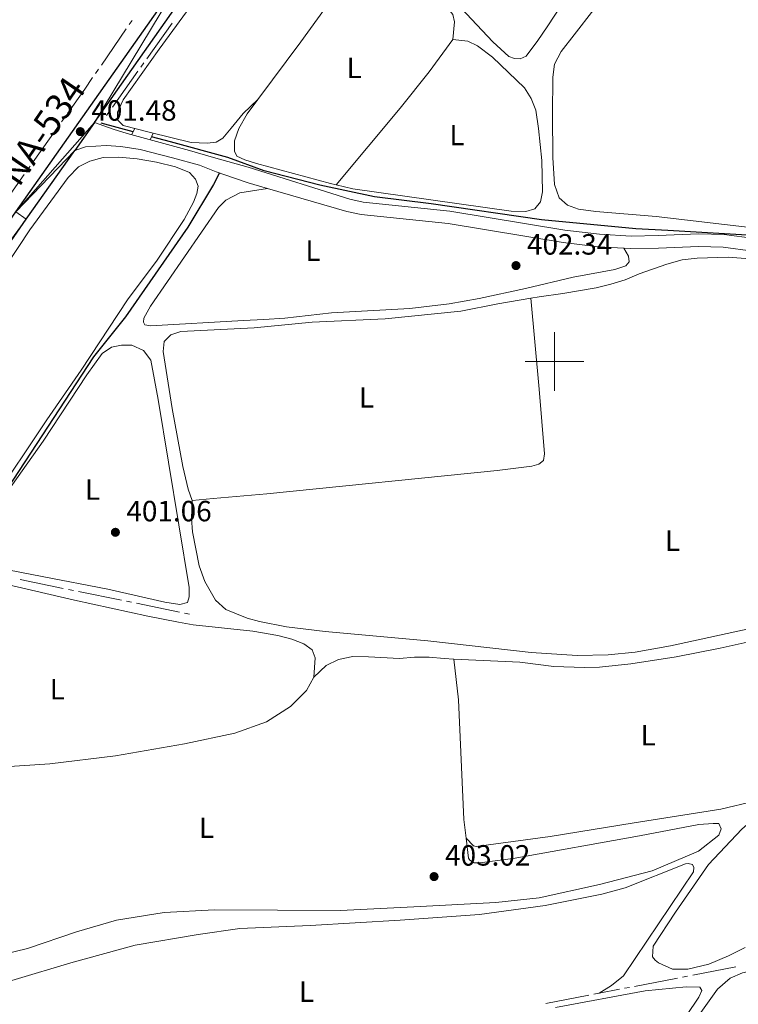
# Model space of a CAD drawing. Units: metres. Extents: x 631216 to 635727, y 694779 to 697834.
# Drawn here: x 632817 to 633063, y 696280 to 696617 of the extents above; entities that cross this region are included whole.
import ezdxf
from ezdxf.enums import TextEntityAlignment as Align

# ---------------------------------------------------------------- set-up
doc = ezdxf.new("R2010")
doc.units = ezdxf.units.M
doc.header["$MEASUREMENT"] = 0
doc.linetypes.add('DGN Style 2', pattern=[56.44463, 33.866778, -22.577852])
doc.linetypes.add('DGN Style 3', pattern=[79.022482, 56.44463, -22.577852])
for name, color, linetype, lineweight in [('Carátula', 7, 'Continuous', 0), ('Elementos auxiliares', 7, 'Continuous', 0), ('Entidades rústicas y varios', 7, 'Continuous', 0), ('Hidrografía', 7, 'Continuous', 0), ('Relieve y altimetría', 7, 'Continuous', 0), ('Textos de rotulación', 7, 'Continuous', 0), ('Viales y ferrocarril', 7, 'Continuous', 0)]:
    doc.layers.add(name, color=color, linetype=linetype, lineweight=lineweight)
doc.styles.add('Style-Arial', font='txt')
doc.styles.add('Style-Arial Narrow', font='txt')
doc.styles.add('Style-Times New Roman', font='txt')

# ---------------------------------------------------------------- blocks, each defined once
blk = doc.blocks.new('5PATER_94')
at = {"layer": 'Relieve y altimetría', "linetype": 'Continuous', "lineweight": 0}
h = blk.add_hatch(color=250, dxfattribs=at)
edge = h.paths.add_edge_path()
edge.add_ellipse((1.001171767711639e-08, 1.001171767711639e-08), major_axis=(-1.095731443231309, -1.110710700762829), ratio=0.999422240966032, start_angle=0, end_angle=360)
blk = doc.blocks.new('5PATER_95')
at = {"layer": 'Relieve y altimetría', "linetype": 'Continuous', "lineweight": 0}
h = blk.add_hatch(color=250, dxfattribs=at)
edge = h.paths.add_edge_path()
edge.add_ellipse((1.001171767711639e-08, 1.001171767711639e-08), major_axis=(-1.095731443231309, -1.110710700762829), ratio=0.999422240966032, start_angle=0, end_angle=360)
blk = doc.blocks.new('5PATER_154')
at = {"layer": 'Relieve y altimetría', "linetype": 'Continuous', "lineweight": 0}
h = blk.add_hatch(color=250, dxfattribs=at)
edge = h.paths.add_edge_path()
edge.add_ellipse((1.001171767711639e-08, 1.001171767711639e-08), major_axis=(-1.095731443231309, -1.110710700762829), ratio=0.999422240966032, start_angle=0, end_angle=360)
blk = doc.blocks.new('5PATER_290')
at = {"layer": 'Relieve y altimetría', "linetype": 'Continuous', "lineweight": 0}
h = blk.add_hatch(color=250, dxfattribs=at)
edge = h.paths.add_edge_path()
edge.add_ellipse((1.001171767711639e-08, 1.001171767711639e-08), major_axis=(-1.095731443231309, -1.110710700762829), ratio=0.999422240966032, start_angle=0, end_angle=360)

msp = doc.modelspace()

# ---------------------------------------------------------------- linework, layer by layer
at = {"layer": 'Carátula', "color": 7, "linetype": 'Continuous', "lineweight": 0}
for p, q in [((633000, 696490), (633000, 696510)), ((632990, 696500), (633010, 696500))]:
    msp.add_line(p, q, dxfattribs=at)
msp.add_3dface([(631272.54, 694779.209), (635726.72, 694864.396), (635669.9280000001, 697833.865), (631215.7479999999, 697748.6769999999)], dxfattribs=at)
at = {"layer": 'Elementos auxiliares', "color": 250, "linetype": 'Continuous', "lineweight": 0}
msp.add_3dface([(632134.8800000001, 695189.6799999999), (632091.1599999999, 697502.9199999999), (635519.53, 697568.54), (635564.3899999999, 695255.27)], dxfattribs=at)
at = {"layer": 'Entidades rústicas y varios', "color": 92, "linetype": 'Continuous', "lineweight": 0}
for points in [[(632898.5760000001, 696589.5590000001, 402.504), (632913.308, 696609.318, 402.166), (632924.672, 696625.156, 402.166), (632940.3729999999, 696647.004, 402.166), (632944.419, 696653.163, 401.709)], [(632944.419, 696653.163, 401.709), (632944.591, 696651.4580000001, 401.744), (632945.575, 696646.49, 401.744), (632947.1669999999, 696641.811, 401.744), (632949.425, 696637.1130000001, 401.744), (632952.29, 696632.747, 401.744), (632957.0549999999, 696627.3, 401.744), (632963.267, 696621.111, 401.744), (632965.217, 696618.7039999999, 401.955), (632965.844, 696616.159, 401.955), (632965.273, 696610.1140000001, 402.166)], [(632898.5760000001, 696589.5590000001, 402.504), (632893.629, 696584.845, 401.955), (632889.568, 696579.777, 402.167), (632886.6740000001, 696576.342, 402.167), (632884.379, 696575.02, 402.167), (632881.271, 696574.662, 401.956), (632875.8, 696574.932, 401.956), (632861.9920000001, 696578.2779999999, 401.956), (632852.6510000001, 696580.6810000001, 401.533), (632850.669, 696582.598, 401.533), (632850.6470000001, 696585.257, 401.533), (632852.592, 696589.439, 401.533), (632864.929, 696606.7890000001, 401.533), (632882.3899999999, 696630.7380000001, 401.533)], [(633002.513, 696622.095, 400.899), (632997.4850000001, 696614.466, 400.899), (632994.337, 696609.8300000001, 401.321), (632990.331, 696604.4539999999, 401.321), (632988.284, 696603.5360000001, 401.321), (632986.288, 696603.594, 401.321), (632984.4450000001, 696604.3219999999, 401.321), (632978.8999999999, 696609.2960000001, 401.11), (632964.4569999999, 696624.787, 401.11)], [(633014.159, 696551.27, 402.799), (633008.2390000001, 696552.067, 402.588), (633004.4639999999, 696553.52, 402.588), (633001.5819999999, 696555.9809999999, 402.588), (633000.04, 696560.4850000001, 402.588), (632999.4720000001, 696569.72, 402.377), (632999.3640000001, 696584.4199999999, 401.954), (632999.46, 696597.223, 401.954), (633000.0460000001, 696601.6740000001, 401.743), (633002.273, 696606.0530000001, 401.743), (633006.754, 696611.757, 401.743), (633013.4709999999, 696620.4240000001, 401.11)], [(633173.0390000001, 696618.213, 401.954), (633174.94, 696612.3940000001, 401.954), (633176.229, 696605.179, 401.954), (633177.5430000001, 696593.757, 401.954), (633181.105, 696558.9909999999, 403.643), (633183.2309999999, 696542.462, 404.698), (633183.1980000001, 696538.608, 404.698), (633181.8970000001, 696535.503, 404.909), (633178.9180000001, 696533.443, 405.12), (633175.1429999999, 696532.548, 405.12), (633168.679, 696532.483, 405.331), (633151.8319999999, 696535.3060000001, 404.909), (633138.132, 696536.8740000001, 405.12), (633104.507, 696541.858, 404.698), (633070.672, 696545.3729999999, 404.276), (633034.727, 696549.6059999999, 403.221), (633014.159, 696551.27, 402.799)], [(632965.273, 696610.1140000001, 402.166), (632970.3870000001, 696609.5530000001, 402.588), (632973.679, 696607.994, 402.588), (632978.7849999999, 696604.111, 402.588), (632989.7209999999, 696593.581, 402.588), (632992.071, 696589.949, 402.588), (632993.5930000001, 696585.976, 402.588), (632994.4950000001, 696579.632, 402.588), (632995.699, 696568.7820000001, 402.588), (632995.925, 696558.0279999999, 402.588), (632995.2110000001, 696554.635, 402.588), (632993.263, 696552.2590000001, 402.588), (632990.1969999999, 696551.3470000001, 402.588), (632985.1429999999, 696551.4680000001, 402.588), (632931.0900000001, 696559.0959999999, 402.799), (632925.352, 696560.4680000001, 402.799)], [(632925.352, 696560.4680000001, 402.799), (632947.267, 696586.6669999999, 402.587), (632957.2110000001, 696599.0419999999, 402.587), (632965.273, 696610.1140000001, 402.166)], [(632925.352, 696560.4680000001, 402.799), (632923.4040000001, 696560.9340000001, 402.799), (632898.2139999999, 696567.74, 402.377), (632894.2280000001, 696568.919, 402.377), (632891.479, 696570.189, 402.377), (632890.615, 696571.973, 402.377), (632890.703, 696575.5190000001, 402.377), (632892.0989999999, 696579.646, 402.377), (632894.9639999999, 696584.7139999999, 402.588), (632898.5760000001, 696589.5590000001, 402.504)], [(632787.798, 696495.345, 400.688), (632820.7749999999, 696545.0900000001, 400.9), (632833.8049999999, 696562.8900000001, 400.9), (632837.362, 696566.632, 400.9), (632841.2320000001, 696568.541, 400.9), (632845.73, 696569.7280000001, 400.9), (632851.0800000001, 696569.8800000001, 400.9), (632857.4480000001, 696569.3230000001, 400.9), (632864.048, 696568.2069999999, 400.9), (632870.452, 696566.622, 400.9), (632875.274, 696564.6640000001, 401.111), (632877.3770000001, 696562.3260000001, 401.111), (632878.2760000001, 696559.9450000001, 401.111), (632877.7609999999, 696557.4450000001, 401.111), (632876.6240000001, 696554.4610000001, 401.111), (632873.463, 696548.534, 401.111), (632864.1980000001, 696534.625, 401.111), (632854.104, 696521.078, 401.111), (632838.2790000001, 696497.0090000001, 400.9), (632826.565, 696480.1059999999, 401.111), (632807.3489999999, 696451.591, 401.111)], [(633023.717, 696538.78, 403.063), (633025.3189999999, 696535.993, 402.59), (633025.477, 696534.139, 402.59), (633024.4240000001, 696532.682, 402.59), (633020.5700000001, 696531.5190000001, 402.378), (633006.3219999999, 696528.815, 402.167), (632990.125, 696524.9299999999, 402.378), (632974.2180000001, 696521.588, 402.59), (632964.0120000001, 696519.744, 402.59), (632950.52, 696518.131, 402.59), (632923.781, 696516.6410000001, 402.59), (632907.906, 696514.8060000001, 402.59), (632900.6570000001, 696514.4010000001, 402.801), (632893.716, 696514.0970000001, 402.59), (632861.9310000001, 696512.273, 402.801), (632860.0419999999, 696512.5619999999, 402.801), (632859.5149999999, 696513.4299999999, 402.801), (632859.7150000001, 696514.784, 402.801), (632861.909, 696518.9750000001, 402.801), (632885.1980000001, 696552.7050000001, 402.379), (632887.699, 696555.2039999999, 402.379), (632892.5079999999, 696557.6429999999, 402.379), (632901.908, 696559.227, 402.673)], [(632991.9240000001, 696521.696, 403.008), (632994.77, 696522.179, 403.222), (633002.878, 696523.28, 403.011), (633014.186, 696525.254, 403.011), (633019.28, 696526.419, 403.222), (633024.182, 696527.976, 403.222), (633028.933, 696530.014, 403.855), (633038.331, 696533.334, 403.855), (633043.5930000001, 696534.727, 403.855), (633048.75, 696535.408, 403.855), (633059.281, 696535.6699999999, 403.855), (633069.7609999999, 696534.9110000001, 403.855), (633074.669, 696533.9439999999, 403.855), (633079.344, 696532.1259999999, 404.066), (633080.301, 696532.1400000001, 404.117)], [(632876.23, 696452.4469999999, 401.956), (632874.7790000001, 696456.4029999999, 401.956), (632872.9850000001, 696464.0719999999, 401.956), (632869.308, 696483.9820000001, 401.956), (632866.318, 696503.4890000001, 401.745), (632866.6240000001, 696506.905, 401.745), (632868.885, 696509.183, 401.745), (632872.358, 696510.263, 401.745), (632897.4240000001, 696511.5320000001, 401.956), (632917.2380000001, 696513.426, 401.956), (632942.128, 696514.625, 402.167), (632967.9410000001, 696517.1869999999, 402.167), (632980.6869999999, 696519.791, 402.167), (632991.9240000001, 696521.696, 403.008)], [(632876.23, 696452.4469999999, 401.956), (632883.3319999999, 696453.192, 401.744), (632901.7209999999, 696454.7239999999, 401.956), (632980.388, 696462.7220000001, 402.378), (632992.2010000001, 696464.2280000001, 402.8), (632994.612, 696464.8940000001, 402.8), (632996.246, 696466.1950000001, 403.011), (632996.561, 696468.4210000001, 403.011), (632994.757, 696490.5430000001, 403.433), (632991.9240000001, 696521.696, 403.008)], [(632840.176, 696495.5150000001, 401.534), (632845.4909999999, 696502.7239999999, 401.322), (632848.6410000001, 696504.9269999999, 401.111), (632852.058, 696505.578, 401.111), (632855.568, 696505.631, 401.111), (632859.568, 696503.8200000001, 400.9), (632862.0279999999, 696500.4310000001, 400.688), (632864.554, 696487.0419999999, 400.9), (632875.108, 696422.7579999999, 400.9), (632875.2209999999, 696419.534, 400.9), (632874.649, 696417.6340000001, 400.9), (632872.014, 696416.939, 400.9), (632866.845, 696417.6799999999, 401.111), (632847.324, 696422.138, 401.322), (632824.9680000001, 696426.5320000001, 401.322), (632805.5079999999, 696430.283, 400.9), (632801.7760000001, 696431.4990000001, 400.9), (632800.253, 696433.4680000001, 400.9), (632800.523, 696435.889, 400.9), (632803.6300000001, 696442.3459999999, 400.9), (632825.2609999999, 696472.79, 401.111), (632840.176, 696495.5150000001, 401.534)], [(632876.23, 696452.4469999999, 401.956), (632875.949, 696446.301, 401.956), (632876.3189999999, 696441.81, 401.745), (632878.537, 696430.148, 401.745), (632880.5320000001, 696424.827, 401.745), (632884.1969999999, 696418.4299999999, 401.745), (632887.6780000001, 696415.254, 401.745), (632895.0190000001, 696412.213, 401.745), (632899.2069999999, 696411.119, 401.745), (632908.443, 696409.2949999999, 401.745), (632921.656, 696407.7080000001, 401.745), (632956.6780000001, 696404.46, 401.956), (632992.034, 696400.5590000001, 402.8), (633007.7949999999, 696399.5109999999, 403.011), (633018.328, 696399.729, 403.011), (633027.5519999999, 696400.6059999999, 403.222), (633039.6030000001, 696402.8300000001, 403.644), (633069.52, 696409.355, 404.066)], [(632917.783, 696392.1089999999, 401.551), (632918.246, 696398.679, 401.533), (632917.213, 696401.432, 401.533), (632914.345, 696403.4950000001, 401.744), (632910.3, 696405.0700000001, 401.322), (632905.5149999999, 696406.308, 401.322), (632896.9099999999, 696407.8459999999, 401.111), (632876.585, 696409.9709999999, 400.477), (632871.5160000001, 696410.892, 400.477), (632861.054, 696412.902, 400.477), (632836.034, 696418.443, 400.266), (632798.131, 696427.2220000001, 400.477), (632794.1030000001, 696427.8260000001, 400.477), (632789.567, 696427.702, 400.477), (632785.203, 696425.74, 400.477), (632783.577, 696423.5549999999, 400.477), (632782.7779999999, 696421.044, 400.477), (632781.369, 696412.696, 400.266), (632776.4199999999, 696383.9010000001, 400.477), (632774.4650000001, 696369.0079999999, 400.608), (632773.709, 696366.79, 400.608), (632772.8230000001, 696365.7450000001, 400.608), (632771.2, 696364.56, 400.418)], [(632965.561, 696398.2679999999, 402.449), (632988.1000000001, 696397.1810000001, 402.817), (632999.7590000001, 696395.713, 403.239), (633010.1810000001, 696395.351, 403.45), (633015.399, 696395.547, 403.45), (633026.0320000001, 696396.6540000001, 403.45), (633041.531, 696399.051, 403.872), (633056.612, 696402.0079999999, 404.294), (633083.2749999999, 696407.879, 404.505), (633087.7930000001, 696409.085, 404.875)], [(632917.783, 696392.1089999999, 401.551), (632921.9739999999, 696396.075, 401.762), (632926.1499999999, 696398.091, 401.762), (632931.0719999999, 696399.1170000001, 401.762), (632936.432, 696399.0970000001, 401.762), (632947.0419999999, 696398.432, 401.762), (632952.2069999999, 696398.8910000001, 401.762), (632957.2110000001, 696398.9010000001, 402.184), (632962.2779999999, 696398.4269999999, 402.395), (632965.561, 696398.2679999999, 402.449)], [(632969.7820000001, 696336.99, 402.575), (632969.0050000001, 696343.3870000001, 402.448), (632967.1810000001, 696384.318, 402.843), (632965.561, 696398.2679999999, 402.448)], [(632917.783, 696392.1089999999, 401.551), (632915.254, 696387.54, 401.744), (632909.737, 696382.108, 401.612), (632901.605, 696376.8289999999, 401.875), (632890.7239999999, 696372.959, 401.875), (632873.5220000001, 696369.2679999999, 401.349), (632850.0190000001, 696365.2509999999, 400.955), (632827.5630000001, 696362.453, 400.429), (632812.111, 696361.439, 400.298), (632787.3630000001, 696363.52, 400.298), (632771.2, 696364.56, 400.418)], [(632969.7820000001, 696336.99, 402.575), (632972.3230000001, 696334.3929999999, 402.575), (632973.257, 696334.176, 402.575), (632998.4680000001, 696337.585, 403.1), (633027.2479999999, 696342.31, 403.363), (633056.7890000001, 696346.98, 404.415), (633079.817, 696352.4099999999, 404.415), (633093.818, 696356.1470000001, 404.546), (633098.402, 696357.3330000001, 404.94), (633100.9439999999, 696359.1140000001, 404.94), (633102.4709999999, 696363.2139999999, 404.94), (633102.44, 696364.014, 404.94)], [(633102.44, 696364.014, 404.94), (633104.318, 696358.95, 404.94), (633104.5079999999, 696356.179, 404.808), (633104.0460000001, 696355.067, 404.414), (633077.8319999999, 696347.0730000001, 403.888), (633067.7860000001, 696343.4040000001, 403.625), (633064.038, 696340.145, 403.625), (633052.6300000001, 696328.0889999999, 403.756), (633041.3859999999, 696311.7450000001, 403.362), (633033.7479999999, 696300.1699999999, 403.362), (633033.47, 696296.4550000001, 403.362), (633034.3559999999, 696295.31, 403.494), (633035.568, 696294.4310000001, 403.756), (633040.3659999999, 696292.257, 403.888), (633045.5009999999, 696292.2860000001, 403.888), (633052.76, 696293.996, 403.888), (633059.4720000001, 696296.7790000001, 403.888), (633065.125, 696299.672, 404.189)], [(632802.9739999999, 696295.256, 399.951), (632819.9110000001, 696299.274, 400.608), (632836.615, 696304.966, 400.082), (632850.351, 696309.0290000001, 400.345), (632866.666, 696311.676, 400.608), (632883.8060000001, 696312.5860000001, 401.134), (632926.923, 696312.3049999999, 401.528), (632951.882, 696313.5150000001, 402.317), (632979.9439999999, 696315.013, 402.317), (632994.7010000001, 696316.5900000001, 403.106), (633015.405, 696321.173, 403.237), (633033.324, 696325.902, 403.237), (633049.149, 696332.571, 403.5), (633056.095, 696338.058, 403.763), (633056.939, 696340.1950000001, 403.763), (633056.111, 696342.0150000001, 403.763), (633054.1710000001, 696342.1089999999, 403.763), (633049.3049999999, 696341.6699999999, 403.631), (633028.993, 696337.8589999999, 402.843), (632985.8459999999, 696330.142, 402.185), (632974.371, 696328.6070000001, 402.711), (632972.602, 696328.6229999999, 402.711), (632971.0530000001, 696329.49, 402.711), (632970.604, 696330.23, 402.711), (632969.7820000001, 696336.99, 402.575)], [(632795.541, 696279.4169999999, 399.926), (632795.334, 696280.419, 399.926), (632795.686, 696282.2010000001, 400.057), (632796.5789999999, 696283.077, 400.057), (632834.7039999999, 696294.3900000001, 400.452), (632856.6980000001, 696300.4539999999, 400.846), (632878.1969999999, 696304.058, 401.503), (632892.4269999999, 696306.2039999999, 401.24), (632916.5549999999, 696307.1300000001, 401.766), (632947.298, 696308.983, 401.766), (632974.416, 696310.95, 402.686), (632996.7749999999, 696314.081, 403.212), (633016.159, 696317.94, 403.738), (633024.162, 696320.0150000001, 403.738), (633044.723, 696328.298, 403.738), (633045.645, 696328.4169999999, 403.738), (633047.1740000001, 696328.0549999999, 403.738), (633047.6370000001, 696326.9780000001, 403.738), (633047.523, 696325.5430000001, 403.738), (633023.548, 696289.936, 403.212), (633019.4639999999, 696286.6640000001, 403.212), (633015.202, 696284.04, 402.986)], [(633212.1740000001, 696318.8119999999, 406.092), (633186.906, 696314.459, 405.284), (633140.642, 696305.3759999999, 405.284), (633114.6939999999, 696300.9850000001, 404.879), (633082.5079999999, 696295.0349999999, 403.958), (633064.226, 696290.9650000001, 403.564), (633060, 696289.203, 403.433), (633055.683, 696285.4169999999, 403.695), (633046.574, 696272.692, 403.433)], [(633040.8800000001, 696270.1529999999, 403.595), (633049.3230000001, 696282.685, 403.727), (633050.3319999999, 696284.913, 403.727), (633049.6950000001, 696286.1510000001, 403.727), (633044.977, 696286.223, 403.727), (633030.97, 696284.8430000001, 403.727), (633000.2919999999, 696279.1200000001, 402.675)]]:
    msp.add_polyline3d(points, dxfattribs=at)
at = {"layer": 'Hidrografía', "color": 5, "linetype": 'Continuous', "lineweight": 0}
for p, q in [((632853.6643330455, 696613.7507229159), (632845.1601965707, 696601.3945978531)), ((632855.6486315564, 696616.633818764), (632854.656482301, 696615.19227084)), ((632860.6883372073, 696603.5100604158), (632869.3999186014, 696615.7210459411)), ((632844.1680473152, 696599.9530499289), (632843.1758980595, 696598.5115020049)), ((632858.6556348819, 696600.6608304596), (632859.6719860446, 696602.0854454376)), ((632848.9277023254, 696587.0252299563), (632857.6392837192, 696599.2362154815)), ((632832.5506710021, 696583.3676511229), (632831.5385118076, 696581.940053923)), ((632846.895, 696584.176), (632847.9113511627, 696585.600614978)), ((632830.5263526128, 696580.5124567235), (632821.8507023721, 696568.2759092976)), ((632820.8385431773, 696566.8483120981), (632819.8263839828, 696565.4207148983)), ((632818.814224788, 696563.9931176987), (632810.1385745474, 696551.7565702728)), ((632832.1640131527, 696422.4420572997), (632817.4674267275, 696425.4437813791)), ((632835.5932166518, 696421.7416550145), (632833.8786149023, 696422.0918561572)), ((632852.0044048266, 696418.3897297925), (632837.3078184016, 696421.391453872)), ((632855.4336083259, 696417.6893275073), (632853.7190065763, 696418.0395286498)), ((632871.8447965006, 696414.3374022851), (632857.1482100757, 696417.3391263648)), ((632875.274, 696413.6370000001), (632873.5593982504, 696413.9872011426)), ((633061.9370679718, 696293.0230133096), (633047.2101516824, 696290.1923319653)), ((633042.055730981, 696289.2015934945), (633027.3288146919, 696286.3709121502)), ((633045.4920114486, 696289.8620858083), (633043.7738712148, 696289.5318396513)), ((633015.202, 696284.04), (633013.4838420851, 696283.7098340103)), ((633022.1743939905, 696285.3801736794), (633015.202, 696284.04)), ((633025.6106744581, 696286.0406659932), (633023.8925342243, 696285.7104198362)), ((633011.7656841702, 696283.3796680206), (632997.038616328, 696280.5496738234))]:
    msp.add_line(p, q, dxfattribs=at)
at = {"layer": 'Hidrografía', "color": 5, "linetype": 'Continuous', "lineweight": 0, "flags": 128}
msp.add_lwpolyline([(632842.183748804, 696597.0699540807), (632839.47, 696593.1270000001), (632833.5628301969, 696584.7952483224)], dxfattribs=at)
at = {"layer": 'Hidrografía', "color": 142, "linetype": 'Continuous', "lineweight": 25, "ltscale": 0.5, "extrusion": (-0.001699755464349656, 0.000457668183546521, 0.9999984506843974), "elevation": -355.2542973495872, "flags": 128}
msp.add_lwpolyline([(632855.8164835799, 696578.8095413494), (632844.8454654336, 696581.763541659)], dxfattribs=at)
at = {"layer": 'Hidrografía', "color": 142, "linetype": 'Continuous', "lineweight": 25, "ltscale": 0.5}
for points in [[(633185.939, 696527.6359999999, 405.1), (633179.3800000001, 696529.1810000001, 405.051), (633153.2509999999, 696532.8300000001, 404.728), (633123.1710000001, 696538, 404.793), (633105.2450000001, 696539.824, 404.586), (633069.6830000001, 696542.9380000001, 403.931), (633038.6850000002, 696544.763, 403.56), (633027.7520000001, 696545.4060000001, 403.113), (632995.524, 696548.419, 402.742), (632957.8319999999, 696553.8900000001, 402.718), (632938.53, 696556.3489999999, 402.702), (632919.797, 696560.2810000001, 402.6020000000001), (632900.838, 696565.1599999999, 402.392), (632888.375, 696569.723, 402.141), (632868.8019999999, 696575.1410000002, 401.767), (632862.317, 696576.8870000001, 401.7440000000001)], [(632885.5800000001, 696564.4790000002, 402.168), (632883.5109999999, 696560.5959999999, 401.776), (632874.696, 696545.993, 401.588), (632853.4180000002, 696515.2660000002, 401.132), (632842.4750000001, 696501.5760000001, 401.068), (632795.398, 696429.834, 400.6260000000001)]]:
    msp.add_polyline3d(points, dxfattribs=at)
at = {"layer": 'Viales y ferrocarril', "color": 250, "linetype": 'Continuous', "lineweight": 25, "extrusion": (-0.001173818315984884, -0.001667428409304579, 0.9999979209143692), "elevation": -1502.660576591013, "flags": 128}
msp.add_lwpolyline([(632842.8545210941, 696580.2427788577), (632836.0794975902, 696570.6187654787)], dxfattribs=at)
at = {"layer": 'Viales y ferrocarril', "color": 1, "linetype": 'DGN Style 2', "lineweight": 0, "extrusion": (-0.03880308932377899, -0.0707665416114294, 0.9967378877354309), "elevation": -73450.92334400651, "flags": 128}
msp.add_lwpolyline([(220001.7750773007, 912104.7560526179), (220001.7750773006, 912102.3646795813)], dxfattribs=at)
at = {"layer": 'Viales y ferrocarril', "color": 1, "linetype": 'DGN Style 2', "lineweight": 0, "extrusion": (-0.06895273671793145, -0.1476236443826855, 0.9866371063964107), "elevation": -146072.4371669151, "flags": 128}
msp.add_lwpolyline([(278608.4914319522, 887004.3786062589), (278608.4914319521, 887001.880649694)], dxfattribs=at)
at = {"layer": 'Viales y ferrocarril', "color": 250, "linetype": 'Continuous', "lineweight": 25}
for points in [[(632525.983, 696132.0109999999, 397.153), (632526.9839999999, 696133.4450000001, 397.158), (632559.73, 696180.848, 397.421), (632567.3389999999, 696192.084, 396.96), (632616.462, 696263.4280000001, 397.355), (632634.702, 696289.4269999999, 397.881), (632657.861, 696323.277, 398.472), (632671.038, 696342.9780000001, 398.538), (632699.5120000001, 696383.2339999999, 399.488), (632726.4709999999, 696422.04, 399.699), (632815.8910000001, 696551.223, 401.6), (632874.7749999999, 696634.8600000001, 401.812), (632886.182, 696651.3970000001, 401.389), (632899.5689999999, 696670.5660000001, 400.861), (632912.7960000001, 696689.287, 399.806), (632923.057, 696703.8219999999, 399.806), (632930.9990000001, 696714.8570000001, 399.806)], [(632842.8189999999, 696581.78, 401.683), (632878.4070000001, 696632.327, 401.812)], [(632620.247, 696260.7960000001, 397.355), (632638.4909999999, 696286.801, 397.881), (632661.679, 696320.693, 398.472), (632674.8360000001, 696340.365, 398.538), (632703.1470000001, 696380.709, 399.488), (632730.108, 696419.517, 399.699), (632819.521, 696548.6880000001, 401.6), (632836.044, 696572.156, 401.659)]]:
    msp.add_polyline3d(points, dxfattribs=at)
at = {"layer": 'Viales y ferrocarril', "color": 250, "linetype": 'Continuous', "lineweight": 0}
for points in [[(632842.8189999999, 696581.78, 401.683), (632849.196, 696579.4340000001, 401.471), (632853.9750000001, 696577.9809999999, 401.514), (632875.223, 696572.169, 401.607), (632884.2849999999, 696569.5789999999, 401.926), (632895.3330000001, 696566.422, 402.316)], [(632836.044, 696572.156, 401.659), (632839.686, 696573.473, 401.659), (632846.855, 696573.8489999999, 401.659), (632851.845, 696573.575, 401.659), (632858.399, 696572.5590000001, 401.586), (632869.467, 696569.712, 401.553), (632878.672, 696567.1440000001, 402.081), (632884.4410000001, 696564.9180000001, 402.154), (632887.013, 696563.926, 402.187), (632895.267, 696561.165, 402.715), (632901.908, 696559.227, 402.673)], [(632901.908, 696559.227, 402.673), (632929.03, 696551.314, 402.503), (632933.929, 696550.2949999999, 402.503), (632963.619, 696547.2080000001, 402.72), (633002.9469999999, 696540.6610000001, 402.926), (633015.0079999999, 696539.2779999999, 402.926), (633023.717, 696538.78, 403.063)], [(633023.717, 696538.78, 403.063), (633026.121, 696538.6429999999, 403.102), (633035.521, 696538.773, 403.617), (633049.192, 696539.3430000001, 403.77), (633057.615, 696539.128, 403.77), (633067.807, 696537.783, 403.77), (633091.2849999999, 696535.405, 404.25)]]:
    msp.add_polyline3d(points, dxfattribs=at)
at = {"layer": 'Viales y ferrocarril', "color": 250, "linetype": 'DGN Style 3', "lineweight": 0}
msp.add_polyline3d([(632895.3330000001, 696566.422, 402.316), (632930.067, 696555.47, 402.503), (632934.587, 696554.53, 402.503), (632964.192, 696551.452, 402.72), (633003.5419999999, 696544.9010000001, 402.926), (633015.3740000001, 696543.5449999999, 402.926), (633026.213, 696542.925, 403.102), (633035.402, 696543.0519999999, 403.617), (633049.1570000001, 696543.6259999999, 403.77), (633057.95, 696543.4010000001, 403.77), (633068.3019999999, 696542.0349999999, 403.77), (633102.879, 696538.534, 404.478), (633130.283, 696534.8260000001, 404.614), (633167.926, 696529.206, 404.614), (633182.652, 696526.216, 404.944), (633195.838, 696522.4909999999, 405.036)], dxfattribs=at)

# ---------------------------------------------------------------- block references
at = {"layer": 'Relieve y altimetría', "color": 250, "linetype": 'Continuous', "lineweight": 0}
for name, p in [('5PATER_94', (632837.9680000001, 696578.615, 401.478)), ('5PATER_290', (632986.838, 696532.8189999999, 402.338)), ('5PATER_95', (632849.96, 696441.629, 401.056)), ('5PATER_154', (632958.845, 696323.912, 403.023))]:
    msp.add_blockref(name, p, dxfattribs=at)

# ---------------------------------------------------------------- texts
at = {"layer": 'Entidades rústicas y varios', "color": 92, "linetype": 'Continuous', "lineweight": 0, "style": 'Style-Arial Narrow'}
for p in [(632931.5261597834, 696600.4310009999, 402.372), (632966.6851597833, 696577.4210009999, 402.587), (632917.4821597834, 696537.9010009998, 402.558), (632935.7511597835, 696487.7320009999, 402.136), (632842.1191597835, 696456.2510009999, 401.125), (633040.3081597835, 696438.771001, 403.83), (632830.1171597834, 696387.984001, 400.363), (633032.0221597834, 696372.244001, 403.603), (632881.1031597834, 696340.605001, 401.308), (632915.2461597833, 696284.581001, 401.633)]:
    msp.add_text('L', height=7.000002, dxfattribs=at).set_placement(p, align=Align.MIDDLE_CENTER)
at = {"layer": 'Textos de rotulación', "color": 1, "linetype": 'Continuous', "lineweight": 0, "style": 'Style-Times New Roman'}
msp.add_text('NA-534', height=9, rotation=55.54854997645036, dxfattribs=at).set_placement((632824.9141522404, 696578.7944884545, 399.321), align=Align.MIDDLE_CENTER)
at = {"layer": 'Textos de rotulación', "color": 250, "linetype": 'Continuous', "lineweight": 0, "style": 'Style-Arial'}
for s, p in [('401.48', (632841.7180000001, 696582.365, 401.478)), ('402.34', (632990.588, 696536.5689999999, 402.338)), ('401.06', (632853.71, 696445.379, 401.056)), ('403.02', (632962.595, 696327.662, 403.023))]:
    msp.add_text(s, height=7.000002, dxfattribs=at).set_placement(p)

# ---------------------------------------------------------------- meshes
at = {"layer": 'Viales y ferrocarril', "color": 20, "linetype": 'Continuous', "lineweight": 0}
mesh = msp.add_polyface(dxfattribs=at)
corners = [(633235.4919999999, 697079.263, 401.8950000000103), (633239.7839999998, 697084.4459999998, 401.6000000000201), (633249.399, 697096.7899999998, 401.0720000000023), (633255.0860000001, 697105.1470000001, 400.6500000000107), (633261.1270000001, 697114.3970000001, 400.544000000002), (633267.8879999998, 697125.304, 400.439000000014), (633276.3389999997, 697138.6410000001, 400.5440000000061), (633286.467, 697154.5180000002, 400.7550000000119), (633295.7609999999, 697168.744, 400.8609999999982), (633306.8149999997, 697185.9179999998, 401.072000000003), (633315.8969999999, 697200.5149999997, 401.3890000000097), (633324.8630000001, 697215.5210000002, 401.4940000000047), (633331.094, 697226.5360000003, 401.9160000000145), (633337.5189999999, 697238.835, 402.1270000000086), (633345.2289999998, 697253.845, 402.3380000000023), (633355.5249999999, 697275.1810000001, 402.865999999986), (633364.9339999997, 697294.588, 403.1820000000116), (633373.5449999997, 697312.1710000001, 403.288000000002), (633384.1810000001, 697333.729, 403.8149999999864), (633394.7280000001, 697354.9740000002, 404.2380000000136), (633404.888, 697375.8900000004, 404.4490000000009), (633408.8119999999, 697383.8680000002, 404.4960000000116), (633413.632, 697393.6669999999, 404.554000000009), (633417.5339999998, 697401.682, 404.6160000000104), (633420.229, 697407.2160000002, 404.660000000008), (633428.0799999998, 697423.0530000001, 404.4489999999952), (633434.2919999997, 697435.398, 404.1320000000137), (633441.5029999998, 697449.53, 403.8150000000218), (633448.6340000001, 697464.0860000001, 404.1320000000126), (633456.5429999998, 697480.1429999997, 404.1320000000067), (633464.4949999999, 697495.7939999998, 404.1320000000182), (633473.7309999997, 697514.175, 404.1320000000268), (633481.436, 697529.53, 404.1320000000034), (633476.371, 697529.433, 404.1319999999964), (633469.7760000001, 697516.163, 404.131999999998), (633460.5439999998, 697497.7909999997, 404.1320000000144), (633452.5839999998, 697482.1240000001, 404.1320000000129), (633444.6609999998, 697466.038, 404.1320000000089), (633437.5439999998, 697451.51, 403.8150000000151), (633430.3439999998, 697437.3999999999, 404.1320000000085), (633424.1200000001, 697425.0320000004, 404.4489999999981), (633416.2560000003, 697409.1690000002, 404.6599999999921), (633409.656, 697395.6130000001, 404.5540000000011), (633405.6309999998, 697387.4310000001, 404.5050000000234), (633401.5459999999, 697379.1270000001, 404.456000000008), (633400.9109999998, 697377.835, 404.4490000000042), (633390.7550000001, 697356.926, 404.238000000001), (633380.2139999999, 697335.693, 403.815000000003), (633369.5730000001, 697314.1240000003, 403.2880000000168), (633360.9549999998, 697296.5280000002, 403.1820000000246), (633351.54, 697277.1089999997, 402.8660000000011), (633341.2660000001, 697255.8190000004, 402.338000000008), (633333.5889999999, 697240.8720000002, 402.1270000000156), (633327.2050000001, 697228.6520000002, 401.9160000000085), (633321.0360000001, 697217.7470000002, 401.4940000000109), (633312.118, 697202.8200000001, 401.38900000001), (633303.075, 697188.2860000001, 401.0719999999975), (633292.047, 697171.1530000002, 400.861000000001), (633282.7479999997, 697156.9199999999, 400.7550000000145), (633272.6039999998, 697141.017, 400.5440000000121), (633264.1369999999, 697127.656, 400.4390000000154), (633257.3920000002, 697116.7740000002, 400.5440000000047), (633251.4029999997, 697107.6030000001, 400.6500000000012), (633245.8200000001, 697099.399, 401.0719999999982), (633236.3329999999, 697087.219, 401.6000000000087), (633227.2660000001, 697076.271, 402.2330000000085), (633214.8289999997, 697063.0719999999, 402.6550000000088), (633199.0009999999, 697046.3800000004, 402.8660000000017), (633182.8800000001, 697029.2550000001, 402.7600000000105), (633168.1140000001, 697013.1780000001, 402.5490000000042), (633153.6629999997, 696997.578, 402.3380000000101), (633140.9920000001, 696984.1050000002, 402.2330000000195), (633128.092, 696970.246, 402.2329999999985), (633114.1849999998, 696955.4850000001, 402.2330000000244), (633101.7799999998, 696942.5970000001, 402.2330000000164), (633089.9439999997, 696929.9070000001, 402.2330000000183), (633079.115, 696918.0970000001, 402.3379999999989), (633068.591, 696906.4310000001, 402.3379999999989), (633058.192, 696894.371, 402.3380000000025), (633048.9850000001, 696883.02, 402.6550000000045), (633037.5379999997, 696867.5990000002, 402.4440000000025), (633023.8379999998, 696847.9299999999, 402.0220000000236), (633009.966, 696828.1000000003, 401.4940000000171), (632990.8489999997, 696800.5, 400.8610000000155), (632974.5579999997, 696777.2579999997, 400.6500000000024), (632959.2789999999, 696755.4039999999, 400.4390000000018), (632945.513, 696735.6880000001, 400.0170000000122), (632937.3929999999, 696723.9390000002, 399.8690000000051), (632933.9180000001, 696718.9110000001, 399.8060000000157), (632930.9990000001, 696714.8570000001, 399.8060000000045), (632923.0569999998, 696703.8220000002, 399.8060000000175), (632912.7960000001, 696689.287, 399.8060000000076), (632899.5689999999, 696670.5659999999, 400.8609999999982), (632886.1819999998, 696651.3970000001, 401.3890000000214), (632874.7749999997, 696634.8600000003, 401.8120000000096), (632815.8909999998, 696551.223, 401.6000000000165), (632726.4709999997, 696422.0400000003, 399.6990000000151), (632699.5120000001, 696383.2339999999, 399.4879999999977), (632671.038, 696342.9780000001, 398.5379999999984), (632657.8609999998, 696323.277, 398.4720000000189), (632634.702, 696289.4269999999, 397.8810000000015), (632616.4619999998, 696263.4280000003, 397.3550000000169), (632567.3389999997, 696192.084, 396.9600000000127), (632559.73, 696180.848, 397.4210000000036), (632526.9839999999, 696133.4450000001, 397.1579999999934), (632525.983, 696132.0110000002, 397.0980000000136), (632520.6139999998, 696124.321, 396.7930000000092), (632449.8430000001, 696022.952, 396.8290000000071), (632444.808, 696015.4100000001, 397.0260000000141), (632439.8640000001, 696007.6610000001, 396.8949999999949), (632436.3789999997, 696001.4779999999, 396.8949999999948), (632433.3630000001, 695995.1440000003, 396.9610000000225), (632430.2050000001, 695986.869, 396.8289999999863), (632427.9140000001, 695979.0450000002, 396.7630000000092), (632426.2620000001, 695968.6350000002, 396.5010000000001), (632425.729, 695962.3040000002, 396.5660000000076), (632425.852, 695954.061, 396.3040000000076), (632426.7419999999, 695945.5500000003, 396.1060000000109), (632428.6510000001, 695936.781, 395.8439999999945), (632431.2490000001, 695928.7509999999, 395.7120000000102), (632442.2620000001, 695902.8830000001, 394.0690000000136), (632455.29, 695873.5930000001, 392.6900000000027), (632462.3069999998, 695857.219, 392.1639999999968), (632467.8819999998, 695843.5300000003, 391.7700000000066), (632472.1779999998, 695831.52, 391.3100000000063), (632475.4209999999, 695820.736, 390.9150000000059), (632477.4469999999, 695812.2239999999, 390.7840000000037), (632478.3449999997, 695805.8589999999, 390.6530000000117), (632478.9909999997, 695798.308, 390.6530000000172), (632479.2010000001, 695786.406, 390.6530000000079), (632478.6059999997, 695777.0440000002, 390.784000000013), (632477.6740000001, 695768.8890000002, 390.7840000000141), (632475.9380000001, 695759.655, 390.7180000000022), (632472.4680000001, 695747.1180000002, 390.7180000000134), (632468.736, 695736.0460000001, 390.7180000000119), (632463.7889999999, 695724.804, 390.8500000000071), (632437.953, 695669.986, 391.8350000000117), (632403.368, 695594.619, 395.3839999999976), (632396.852, 695581.344, 396.1720000000005), (632389.362, 695569.423, 396.5009999999869), (632381.7069999999, 695559.8110000002, 396.7630000000007), (632375.2109999997, 695553.101, 397.0260000000166), (632363.3399999999, 695542.4979999999, 397.4210000000093), (632349.94, 695531.1259999997, 398.1429999999996), (632338.6859999998, 695522.1440000003, 398.6690000000187), (632329.7449999999, 695515.558, 398.8000000000095), (632319.2969999998, 695508.7509999997, 398.7999999999959), (632295.838, 695495.0450000002, 399.5230000000058), (632240.554, 695463.8459999999, 401.3630000000131), (632181.4780000001, 695430.3659999999, 403.8600000000133), (632154.115, 695415.2180000001, 404.9769999999985), (632130.8599999999, 695402.3300000001, 406.4130000000101), (632130.9519999998, 695397.4959999998, 406.5360000000117), (632156.1849999998, 695411.4800000002, 404.9770000000245), (632183.5660000001, 695426.6370000001, 403.8599999999913), (632242.6570000001, 695460.1260000002, 401.3630000000082), (632297.9649999999, 695491.3390000002, 399.5230000000171), (632321.5419999997, 695505.1140000003, 398.800000000016), (632332.1799999999, 695512.0439999998, 398.7999999999834), (632337.1229999999, 695515.685, 398.7280000000074), (632341.2859999998, 695518.7520000001, 398.6690000000099), (632343.6989999998, 695520.6780000001, 398.5570000000138), (632352.6549999998, 695527.8259999999, 398.1429999999983), (632366.146, 695539.2749999999, 397.42100000001), (632378.173, 695550.017, 397.0260000000023), (632384.9199999997, 695556.9850000001, 396.7630000000135), (632392.8530000001, 695566.946, 396.5010000000074), (632400.5890000002, 695579.2579999999, 396.1719999999898), (632407.2279999999, 695592.7860000001, 395.3840000000151), (632411.1950000001, 695601.4299999999, 394.9769999999996), (632412.7369999997, 695604.791, 394.8180000000056), (632441.8269999998, 695668.1840000001, 391.8350000000178), (632467.6769999999, 695723.03, 390.8500000000086), (632472.7239999997, 695734.4970000002, 390.718000000022), (632476.554, 695745.8640000001, 390.7180000000055), (632480.1039999998, 695758.6880000003, 390.7180000000224), (632481.9009999998, 695768.25, 390.7840000000018), (632482.8630000001, 695776.665, 390.7839999999987), (632483.476, 695786.3080000002, 390.6529999999993), (632483.3970000001, 695790.7690000001, 390.653000000005), (632483.2599999998, 695798.5260000001, 390.6530000000145), (632482.592, 695806.3370000003, 390.6530000000065), (632481.6499999999, 695813.0179999999, 390.7840000000049), (632479.548, 695821.8450000002, 390.915), (632476.2380000001, 695832.855, 391.3099999999931), (632471.8740000001, 695845.0549999999, 391.7700000000127), (632466.2490000001, 695858.8660000002, 392.1640000000023), (632459.206, 695875.3019999999, 392.6900000000036), (632446.1799999999, 695904.5870000003, 394.0690000000019), (632435.2549999999, 695930.247, 395.7120000000189), (632432.7809999997, 695937.8940000001, 395.8440000000157), (632430.967, 695946.2280000004, 396.1060000000085), (632430.1209999998, 695954.3150000002, 396.3040000000307), (632430.004, 695962.155, 396.5659999999955), (632430.506, 695968.1200000001, 396.501000000004), (632432.091, 695978.105, 396.7629999999953), (632434.257, 695985.5030000003, 396.8290000000135), (632437.294, 695993.4610000004, 396.9610000000151), (632440.173, 695999.5079999997, 396.8949999999983), (632443.5290000001, 696005.4609999997, 396.8949999999851), (632448.3859999999, 696013.074, 397.0260000000097), (632453.3719999997, 696020.5420000004, 396.8290000000164), (632530.4929999998, 696131.007, 397.158000000013), (632563.2449999999, 696178.4180000001, 397.421000000012), (632571.1459999997, 696189.4840000002, 396.9600000000185), (632620.247, 696260.7960000003, 397.3550000000069), (632638.4909999997, 696286.801, 397.8810000000041), (632661.679, 696320.693, 398.4719999999925), (632674.8359999997, 696340.365, 398.5379999999974), (632703.1470000001, 696380.7090000003, 399.488000000004), (632730.1079999998, 696419.5170000002, 399.6990000000214), (632819.5209999997, 696548.6880000001, 401.6000000000162), (632836.044, 696572.156, 401.6590000000034), (632842.8189999999, 696581.78, 401.6829999999995), (632878.4069999999, 696632.327, 401.8120000000182), (632889.8259999999, 696648.881, 401.3890000000119), (632903.1910000001, 696668.021, 400.8609999999942), (632916.412, 696686.733, 399.8060000000091), (632926.6610000001, 696701.2520000003, 399.8060000000116), (632937.5349999997, 696716.3589999999, 399.8060000000132), (632949.1479999998, 696733.1620000002, 400.0170000000143), (632962.9069999999, 696752.868, 400.4390000000221), (632978.1839999997, 696774.719, 400.6500000000171), (632994.4809999999, 696797.9689999998, 400.8609999999998), (633013.5989999999, 696825.5700000003, 401.4940000000229), (633027.4680000001, 696845.396, 402.0220000000112), (633041.132, 696865.013, 402.4440000000031), (633052.4829999998, 696880.3049999999, 402.6549999999976), (633061.588, 696891.5300000003, 402.3379999999987), (633071.9109999998, 696903.5020000001, 402.3380000000075), (633082.3899999999, 696915.118, 402.3380000000047), (633093.1939999999, 696926.9010000001, 402.2330000000064), (633104.993, 696939.5519999999, 402.2329999999961), (633117.3899999997, 696952.432, 402.2330000000102), (633131.3230000001, 696967.219, 402.2330000000031), (633144.2239999999, 696981.0800000001, 402.2330000000008), (633156.899, 696994.557, 402.3380000000033), (633171.3679999998, 697010.176, 402.5490000000116), (633186.1219999997, 697026.24, 402.7600000000139), (633202.2179999999, 697043.3389999999, 402.8660000000081), (633218.0460000001, 697060.03, 402.6550000000096), (633221.5050000001, 697063.7009999999, 402.5380000000022)]
mesh.append_faces([[corners[k] for k in face] for face in [(153, 151, 152), (33, 31, 32)]], dxfattribs={"vtx0": -1, "color": 20})
mesh.append_faces([[corners[k] for k in face] for face in [(151, 153, 150), (150, 153, 149), (149, 155, 148), (148, 155, 147), (147, 156, 146), (146, 158, 145), (145, 159, 144), (144, 161, 143), (143, 162, 142), (142, 163, 141), (141, 164, 140), (140, 165, 139), (31, 35, 30), (30, 35, 29), (29, 37, 28), (28, 38, 27), (27, 38, 26), (26, 39, 25), (25, 40, 24), (24, 41, 23), (23, 42, 22), (22, 43, 21), (21, 44, 20), (20, 46, 19), (19, 46, 18), (18, 48, 17), (17, 48, 16), (16, 50, 15), (15, 51, 14), (14, 51, 13), (13, 53, 12), (57, 8, 56), (8, 57, 7), (58, 7, 57), (4, 61, 3), (11, 54, 10), (56, 10, 55), (55, 10, 54), (111, 197, 110), (197, 112, 196), (196, 112, 195), (195, 114, 194), (194, 114, 193), (193, 116, 192), (192, 116, 191), (191, 118, 190), (190, 119, 189), (189, 120, 188), (188, 121, 187), (187, 122, 186), (186, 123, 185), (185, 124, 184), (184, 125, 183), (183, 126, 182), (182, 126, 181), (181, 128, 180), (180, 128, 179), (179, 129, 178), (178, 129, 177), (177, 131, 176), (176, 132, 175), (175, 132, 174), (174, 134, 173), (173, 134, 172), (172, 135, 171), (171, 136, 170), (170, 137, 169), (169, 137, 168), (168, 138, 167), (166, 139, 165), (199, 109, 198), (109, 199, 108), (200, 108, 199), (108, 200, 107), (201, 107, 200), (107, 201, 106), (198, 110, 197), (106, 202, 105), (105, 202, 104), (104, 203, 103), (103, 203, 102), (102, 205, 101), (101, 205, 100), (100, 207, 99), (99, 208, 98), (98, 208, 97), (97, 210, 96), (96, 211, 95), (95, 213, 94), (94, 215, 93), (93, 215, 92), (92, 216, 91), (91, 218, 90), (90, 218, 89), (89, 219, 88), (88, 219, 87), (87, 220, 86), (86, 221, 85), (85, 222, 84), (84, 222, 83), (83, 224, 82), (82, 225, 81), (81, 226, 80), (80, 227, 79), (79, 227, 78), (78, 228, 77), (77, 229, 76), (76, 231, 75), (75, 232, 74), (74, 232, 73), (73, 234, 72), (72, 235, 71), (71, 235, 70), (70, 237, 69), (69, 238, 68), (68, 238, 67), (67, 239, 66), (66, 241, 65), (65, 0, 64), (64, 1, 63), (63, 3, 62), (62, 3, 61)]], dxfattribs={"vtx0": -1, "vtx1": -1, "color": 20})
mesh.append_faces([[corners[k] for k in face] for face in [(149, 153, 154), (149, 154, 155), (147, 155, 156), (146, 156, 157), (146, 157, 158), (145, 158, 159), (144, 159, 160), (144, 160, 161), (143, 161, 162), (142, 162, 163), (141, 163, 164), (140, 164, 165), (31, 33, 34), (31, 34, 35), (29, 35, 36), (29, 36, 37), (28, 37, 38), (26, 38, 39), (25, 39, 40), (24, 40, 41), (23, 41, 42), (22, 42, 43), (21, 43, 44), (20, 44, 45), (20, 45, 46), (18, 46, 47), (18, 47, 48), (16, 48, 49), (16, 49, 50), (15, 50, 51), (13, 51, 52), (13, 52, 53), (12, 53, 54), (7, 58, 59), (61, 4, 5), (5, 59, 60), (59, 5, 6), (5, 60, 61), (56, 8, 9), (56, 9, 10), (54, 11, 12), (197, 111, 112), (195, 112, 113), (195, 113, 114), (193, 114, 115), (193, 115, 116), (191, 116, 117), (191, 117, 118), (190, 118, 119), (189, 119, 120), (188, 120, 121), (187, 121, 122), (186, 122, 123), (185, 123, 124), (184, 124, 125), (183, 125, 126), (181, 126, 127), (181, 127, 128), (179, 128, 129), (177, 129, 130), (177, 130, 131), (176, 131, 132), (174, 132, 133), (174, 133, 134), (172, 134, 135), (171, 135, 136), (170, 136, 137), (168, 137, 138), (139, 166, 167), (167, 138, 139), (198, 109, 110), (106, 201, 202), (104, 202, 203), (102, 203, 204), (102, 204, 205), (100, 205, 206), (100, 206, 207), (99, 207, 208), (97, 208, 209), (97, 209, 210), (96, 210, 211), (95, 211, 212), (95, 212, 213), (94, 213, 214), (94, 214, 215), (92, 215, 216), (91, 216, 217), (91, 217, 218), (89, 218, 219), (87, 219, 220), (86, 220, 221), (85, 221, 222), (83, 222, 223), (83, 223, 224), (82, 224, 225), (81, 225, 226), (80, 226, 227), (78, 227, 228), (77, 228, 229), (76, 229, 230), (76, 230, 231), (75, 231, 232), (73, 232, 233), (73, 233, 234), (72, 234, 235), (70, 235, 236), (70, 236, 237), (69, 237, 238), (67, 238, 239), (66, 239, 240), (66, 240, 241), (65, 241, 0), (64, 0, 1), (63, 1, 2), (63, 2, 3), (59, 6, 7)]], dxfattribs={"vtx0": -1, "vtx2": -1, "color": 20})

doc.saveas('drawing.dxf')
